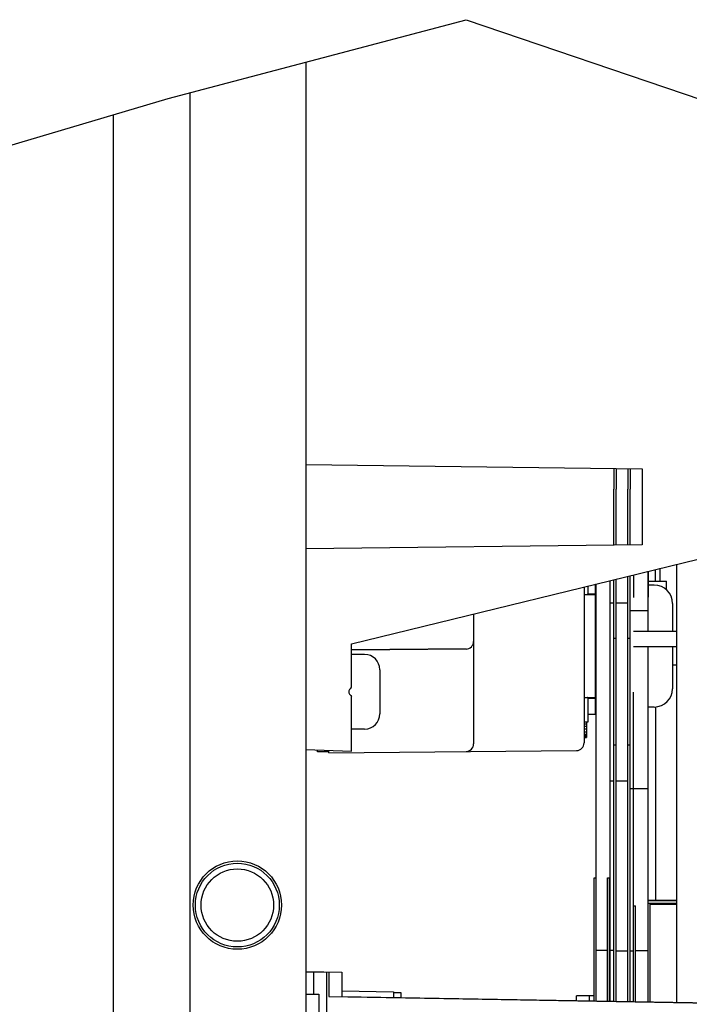
# Model space of a CAD drawing. Units: millimetres. Extents: x 0 to 594, y 0 to 420.
# Drawn here: x 59 to 81, y 345 to 378 of the extents above; entities that cross this region are included whole.
import ezdxf

# ---------------------------------------------------------------- set-up
doc = ezdxf.new("R2010")
doc.units = ezdxf.units.MM
doc.header["$LTSCALE"] = 32.67
doc.layers.get('0').update_dxf_attribs({"linetype": 'CONTINUOUS'})
for name, color, linetype in [('0004___ALL_AXES_PRT', 7, 'CONTINUOUS'), ('02___PRT_ALL_AXES', 7, 'CONTINUOUS'), ('DATUM', 7, 'CONTINUOUS'), ('NOTES', 7, 'CONTINUOUS'), ('ROUNDS', 7, 'CONTINUOUS')]:
    doc.layers.add(name, color=color, linetype=linetype)

msp = doc.modelspace()

# ---------------------------------------------------------------- linework, layer by layer
at = {"color": 7, "linetype": 'CONTINUOUS'}
for p, q in [((64.184, 375.052), (73.964, 377.634)), ((73.964, 377.634), (81.684, 375.004)), ((68.703, 376.245), (68.703, 341.579)), ((64.892, 375.238), (64.892, 261.029)), ((53.981, 372.021), (64.184, 375.052)), ((62.392, 258.529), (62.392, 374.519)), ((68.703, 363.034), (79.728, 362.9)), ((78.878, 362.91), (78.878, 362.227)), ((79.341, 362.904), (79.341, 362.227)), ((79.728, 362.9), (79.728, 360.4)), ((70.203, 357.15), (89.104, 361.782)), ((79.728, 360.4), (68.703, 360.265)), ((80.328, 359.204), (80.328, 359.631)), ((80.872, 345.38), (80.872, 359.764)), ((80.154, 359.588), (80.154, 359.204)), ((77.828, 359.018), (77.828, 353.9)), ((77.953, 359.049), (77.953, 358.793)), ((78.203, 358.793), (78.203, 359.11)), ((79.928, 359.204), (80.528, 359.204)), ((80.528, 358.923), (80.528, 359.204)), ((77.828, 358.766), (78.182, 358.766)), ((77.953, 358.793), (78.203, 358.793)), ((78.203, 355.391), (78.203, 358.766)), ((74.203, 358.13), (74.203, 353.868)), ((70.203, 355.729), (70.203, 357.15)), ((73.956, 356.981), (70.203, 356.948)), ((70.204, 356.962), (73.956, 356.994)), ((80.872, 356.454), (80.728, 356.454)), ((71.128, 356.304), (71.128, 354.854)), ((70.203, 353.629), (70.203, 355.429)), ((77.828, 355.391), (78.182, 355.391)), ((77.953, 355.365), (77.953, 354.58)), ((77.953, 355.365), (78.203, 355.365)), ((78.203, 354.829), (78.203, 355.365)), ((78.203, 354.829), (77.953, 354.829)), ((80.184, 348.731), (80.184, 355.079)), ((77.953, 354.58), (77.828, 354.579)), ((77.828, 354.532), (77.903, 354.532)), ((77.903, 354.579), (77.903, 354.079)), ((77.828, 354.454), (77.903, 354.454)), ((77.828, 354.36), (77.903, 354.36)), ((77.828, 354.266), (77.903, 354.266)), ((77.828, 354.188), (77.903, 354.188)), ((77.828, 354.141), (77.903, 354.141)), ((77.828, 354.11), (77.903, 354.11)), ((77.828, 354.095), (77.903, 354.095)), ((77.828, 354.079), (77.903, 354.079)), ((78.878, 345.414), (78.878, 353.829)), ((79.341, 345.406), (79.341, 353.829)), ((68.703, 353.681), (70.203, 353.629)), ((69.078, 353.607), (69.078, 353.668)), ((69.453, 353.604), (69.078, 353.607)), ((69.453, 353.579), (69.453, 353.655)), ((69.453, 353.579), (77.581, 353.65)), ((78.153, 349.471), (78.228, 349.471)), ((78.228, 345.426), (78.228, 349.471)), ((78.591, 349.471), (78.666, 349.471)), ((78.666, 345.418), (78.666, 349.471)), ((79.928, 348.745), (80.872, 348.745)), ((79.928, 345.396), (79.928, 348.646)), ((79.928, 348.646), (79.991, 348.646)), ((79.453, 345.404), (79.453, 348.565)), ((79.453, 348.556), (79.516, 348.556)), ((68.703, 346.399), (69.878, 346.379)), ((68.703, 346.392), (69.453, 346.379)), ((68.953, 346.388), (68.953, 345.654)), ((69.378, 346.388), (69.378, 341.934)), ((69.453, 346.379), (69.453, 345.579)), ((69.878, 346.379), (69.878, 345.579)), ((69.878, 345.765), (71.578, 345.735)), ((71.578, 345.735), (71.578, 345.549)), ((68.703, 345.654), (69.128, 345.654)), ((69.128, 345.654), (69.128, 342.654)), ((71.828, 345.704), (71.578, 345.704)), ((71.828, 345.545), (71.828, 345.704))]:
    msp.add_line(p, q, dxfattribs=at)
at = {"color": 3, "linetype": 'CONTINUOUS'}
for p, q in [((78.803, 362.911), (78.803, 362.227)), ((79.266, 362.905), (79.266, 362.227)), ((77.952, 358.778), (77.953, 358.793)), ((78.803, 345.416), (78.803, 353.829)), ((79.266, 345.408), (79.266, 353.829)), ((78.153, 345.427), (78.153, 349.471)), ((78.591, 345.419), (78.591, 349.471)), ((79.928, 348.731), (80.872, 348.731)), ((79.991, 345.395), (79.991, 348.646)), ((80.006, 348.646), (80.872, 348.646)), ((79.516, 345.403), (79.516, 348.556)), ((80.872, 348.594), (79.991, 348.594))]:
    msp.add_line(p, q, dxfattribs=at)
at = {"color": 6, "linetype": 'CONTINUOUS'}
for p, q in [((80.872, 357.562), (79.453, 357.562)), ((80.872, 357.054), (79.453, 357.054))]:
    msp.add_line(p, q, dxfattribs=at)
at = {"color": 7, "linetype": 'CONTINUOUS'}
for points in [[(78.182, 358.766), (78.194, 358.769), (78.201, 358.778), (78.203, 358.793)], [(70.203, 355.729), (70.175, 355.703), (70.152, 355.678), (70.134, 355.654), (70.122, 355.631), (70.114, 355.61), (70.111, 355.589), (70.111, 355.569), (70.114, 355.548), (70.122, 355.527), (70.134, 355.504), (70.151, 355.48), (70.174, 355.455), (70.203, 355.429)], [(78.203, 355.365), (78.201, 355.379), (78.194, 355.388), (78.182, 355.391)]]:
    msp.add_lwpolyline(points, dxfattribs=at)
at = {"color": 3, "linetype": 'CONTINUOUS'}
msp.add_lwpolyline([(77.953, 355.365), (77.952, 355.38), (77.949, 355.389), (77.943, 355.391)], dxfattribs=at)
at = {"color": 7, "linetype": 'CONTINUOUS'}
msp.add_circle((66.453, 348.579), 1.45, dxfattribs=at)
for centre, radius, start, end in [((73.953, 357.231), 0.25, 270.5, 359.9979), ((70.628, 356.304), 0.5, 360, 90), ((70.628, 354.854), 0.5, 270, 0), ((73.953, 353.868), 0.25, 270.5, 359.997), ((77.578, 353.9), 0.25, 270.5, 359.997)]:
    msp.add_arc(centre, radius, start, end, dxfattribs=at)
at = {"layer": '0004___ALL_AXES_PRT', "color": 3, "linetype": 'CONTINUOUS'}
for p, q in [((78.803, 360.388), (78.803, 362.227)), ((79.266, 360.394), (79.266, 362.227)), ((79.266, 353.829), (79.266, 359.371)), ((78.803, 353.829), (78.803, 359.257)), ((78.678, 352.656), (78.678, 358.502)), ((78.678, 345.418), (78.678, 347.084))]:
    msp.add_line(p, q, dxfattribs=at)
at = {"layer": '0004___ALL_AXES_PRT', "color": 7, "linetype": 'CONTINUOUS'}
for p, q in [((78.878, 360.389), (78.878, 362.227)), ((79.341, 360.395), (79.341, 362.227)), ((79.341, 353.829), (79.341, 359.389)), ((79.928, 357.562), (79.928, 359.533)), ((78.878, 353.829), (78.878, 359.276)), ((78.678, 358.502), (78.803, 358.502)), ((78.878, 358.502), (79.253, 358.502)), ((79.353, 358.244), (79.928, 358.244)), ((78.878, 357.329), (78.803, 357.329)), ((79.341, 357.329), (79.266, 357.329)), ((79.928, 355.329), (79.928, 357.054)), ((78.878, 353.829), (78.803, 353.829)), ((79.341, 353.829), (79.266, 353.829)), ((78.678, 352.656), (78.803, 352.656)), ((78.878, 352.656), (79.253, 352.656)), ((79.353, 352.406), (79.928, 352.406)), ((79.928, 348.646), (79.928, 352.428))]:
    msp.add_line(p, q, dxfattribs=at)
at = {"layer": '02___PRT_ALL_AXES', "color": 7, "linetype": 'CONTINUOUS'}
for p, q in [((70.628, 356.804), (70.203, 356.804)), ((70.628, 354.354), (70.203, 354.354))]:
    msp.add_line(p, q, dxfattribs=at)
at = {"layer": 'DATUM', "color": 7, "linetype": 'CONTINUOUS'}
for p, q in [((80.128, 359.079), (79.928, 359.079)), ((78.228, 358.079), (78.203, 358.079)), ((78.228, 356.079), (78.203, 356.079)), ((80.128, 355.079), (79.928, 355.079))]:
    msp.add_line(p, q, dxfattribs=at)
msp.add_circle((66.453, 348.579), 1.375, dxfattribs=at)
at = {"layer": 'NOTES', "color": 7, "linetype": 'CONTINUOUS'}
for p, q in [((80.728, 358.479), (80.728, 357.562)), ((80.728, 357.054), (80.728, 355.679))]:
    msp.add_line(p, q, dxfattribs=at)
msp.add_circle((66.453, 348.579), 1.188, dxfattribs=at)
for centre, start, end in [((80.128, 358.479), 0, 90), ((80.128, 355.679), 270, 360)]:
    msp.add_arc(centre, 0.6, start, end, dxfattribs=at)
at = {"layer": 'ROUNDS', "color": 7, "linetype": 'CONTINUOUS'}
for p, q in [((79.453, 359.417), (79.453, 358.675)), ((79.928, 359.533), (79.928, 358.682)), ((79.928, 348.646), (79.928, 356.332)), ((79.453, 348.556), (79.453, 355.571)), ((78.591, 347.084), (78.228, 347.084)), ((78.803, 347.084), (78.678, 347.084)), ((79.253, 347.071), (78.878, 347.071)), ((79.453, 347.071), (79.353, 347.071)), ((79.928, 347.079), (79.516, 347.079)), ((69.453, 345.579), (84.142, 345.323)), ((69.878, 345.579), (84.567, 345.323)), ((78.153, 345.596), (77.578, 345.596))]:
    msp.add_line(p, q, dxfattribs=at)
at = {"layer": 'ROUNDS', "color": 3, "linetype": 'CONTINUOUS'}
for p, q in [((78.228, 349.471), (78.228, 359.116)), ((78.678, 358.502), (78.678, 359.227)), ((78.678, 352.697), (78.678, 358.286)), ((78.678, 347.084), (78.678, 352.656)), ((77.578, 345.437), (77.578, 345.596)), ((78.003, 345.43), (78.003, 345.596))]:
    msp.add_line(p, q, dxfattribs=at)

doc.saveas('drawing.dxf')
